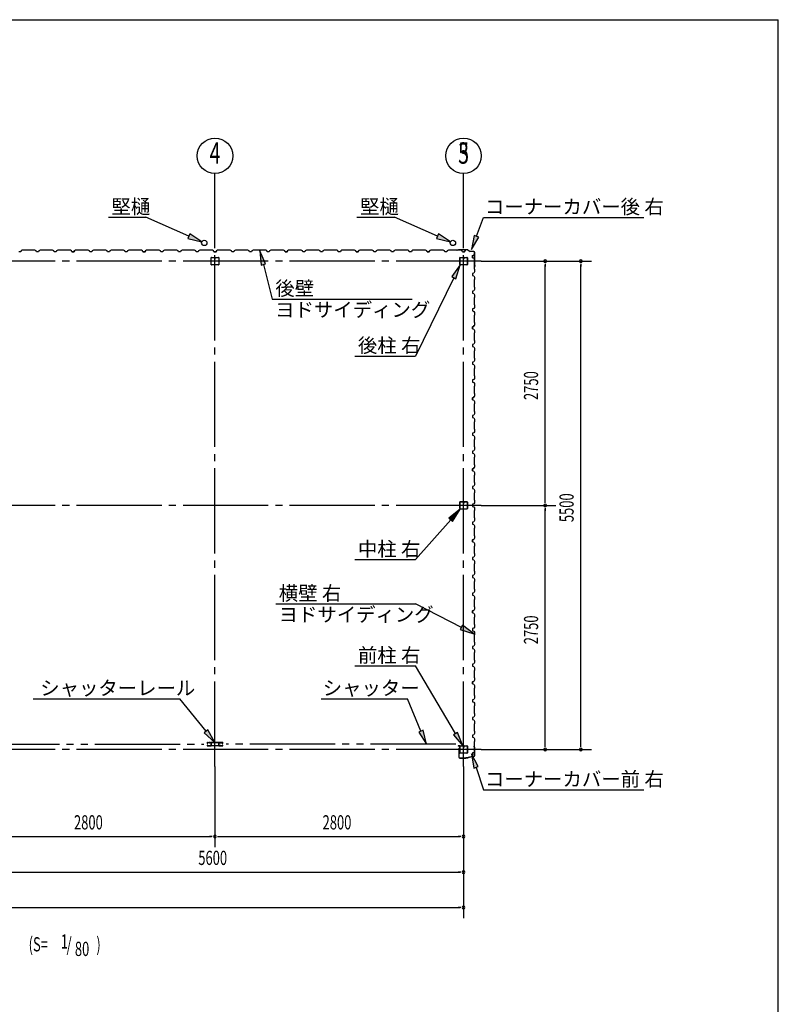
# Model space of a CAD drawing. Extents: x 868 to 32764, y 310 to 22484.
# Drawn here: x 24219 to 32764, y 11397 to 22484 of the extents above; entities that cross this region are included whole.
import ezdxf
from ezdxf.enums import TextEntityAlignment as Align

# ---------------------------------------------------------------- set-up
doc = ezdxf.new("R2010")
doc.units = 0
doc.header["$LTSCALE"] = 80
doc.header["$MEASUREMENT"] = 0
doc.linetypes.add('1PL-M', pattern=[15, 12, -1, 1, -1])
doc.linetypes.add('2PL-M', pattern=[17, 12, -1, 1, -1, 1, -1])
for name, color, linetype in [('1PL-M1', 6, '1PL-M'), ('2PL-M1', 6, '2PL-M'), ('HIKIDASHI', 6, 'CONTINUOUS'), ('SUNPOU', 4, 'CONTINUOUS'), ('U1', 3, 'CONTINUOUS'), ('WAKUSEN-01', 50, 'CONTINUOUS')]:
    doc.layers.add(name, color=color, linetype=linetype)
doc.styles.add('00', font='ROMANS', dxfattribs={"width": 0.666667, "bigfont": 'BIGFONT'})
doc.styles.add('01', font='ROMANS', dxfattribs={"height": 3, "bigfont": 'BIGFONT'})

msp = doc.modelspace()

# ---------------------------------------------------------------- linework, layer by layer
at = {"layer": '1PL-M1'}
for p, q in [((26419, 14073), (26419, 20243)), ((29219, 14073), (29219, 20243)), ((29419, 19765), (17819, 19765)), ((29419, 17015), (17819, 17015)), ((29419, 14265), (17819, 14265))]:
    msp.add_line(p, q, dxfattribs=at)
at = {"layer": '2PL-M1'}
for p, q in [((23707, 14326), (26295, 14326)), ((29132, 14326), (26544, 14326))]:
    msp.add_line(p, q, dxfattribs=at)
at = {"layer": 'HIKIDASHI'}
for p, q in [((25218, 20259), (25642, 20259)), ((26126, 20046), (25642, 20259)), ((28018, 20259), (28442, 20259)), ((28926, 20046), (28442, 20259)), ((29365, 20045), (29443, 20258)), ((29443, 20258), (31249, 20258)), ((26136, 20071), (26115, 20022)), ((26272, 19982), (26136, 20071)), ((28936, 20071), (28915, 20022)), ((29072, 19982), (28936, 20071)), ((26115, 20022), (26272, 19982)), ((28915, 20022), (29072, 19982)), ((29340, 20054), (29309, 19895)), ((29309, 19895), (29390, 20036)), ((29390, 20036), (29340, 20054)), ((26989, 19734), (26924, 19882)), ((26924, 19882), (26938, 19721)), ((26938, 19721), (26989, 19734)), ((26964, 19727), (27064, 19338)), ((29180, 19723), (29085, 19591)), ((29133, 19567), (29180, 19723)), ((29109, 19579), (28679, 18696)), ((29085, 19591), (29133, 19567)), ((27064, 19338), (28640, 19338)), ((27994, 18696), (28679, 18696)), ((29180, 16973), (29054, 16870)), ((29094, 16835), (29180, 16973)), ((29074, 16853), (28679, 16404)), ((29054, 16870), (29094, 16835)), ((27994, 16404), (28679, 16404)), ((27104, 15906), (28679, 15906)), ((29194, 15641), (28679, 15906)), ((29206, 15665), (29182, 15617)), ((29336, 15568), (29206, 15665)), ((29182, 15617), (29336, 15568)), ((27994, 15208), (28679, 15208)), ((29128, 14446), (28679, 15208)), ((24371, 14838), (26024, 14838)), ((26319, 14471), (26024, 14838)), ((27616, 14838), (28586, 14838)), ((28739, 14474), (28586, 14838)), ((26340, 14487), (26299, 14454)), ((26299, 14454), (26419, 14346)), ((26419, 14346), (26340, 14487)), ((28763, 14484), (28714, 14463)), ((28714, 14463), (28800, 14326)), ((28800, 14326), (28763, 14484)), ((29151, 14459), (29105, 14432)), ((29105, 14432), (29209, 14308)), ((29209, 14308), (29151, 14459)), ((29385, 14073), (29309, 14217)), ((29309, 14217), (29334, 14056)), ((29334, 14056), (29385, 14073)), ((29360, 14065), (29443, 13813)), ((29443, 13813), (31249, 13813))]:
    msp.add_line(p, q, dxfattribs=at)
for points in [[(26115, 20022), (26136, 20071), (26272, 19982)], [(28915, 20022), (28936, 20071), (29072, 19982)], [(29340, 20054), (29390, 20036), (29309, 19895)], [(26989, 19734), (26938, 19721), (26924, 19882)], [(29133, 19567), (29085, 19591), (29180, 19723)], [(29094, 16835), (29054, 16870), (29180, 16973)], [(29182, 15617), (29206, 15665), (29336, 15568)], [(26299, 14454), (26340, 14487), (26419, 14346)], [(28714, 14463), (28763, 14484), (28800, 14326)], [(29105, 14432), (29151, 14459), (29209, 14308)], [(29385, 14073), (29334, 14056), (29309, 14217)]]:
    msp.add_solid(points, dxfattribs=at)
at = {"layer": 'SUNPOU'}
for p, q in [((26419, 19958), (26419, 20751)), ((29219, 19958), (29219, 20751)), ((29219, 19958), (29219, 20751)), ((29419, 19765), (30659, 19765)), ((30139, 19735), (30139, 19705)), ((30539, 19735), (30539, 19705)), ((30139, 17055), (30139, 19725)), ((30539, 14305), (30539, 19725)), ((30139, 17045), (30139, 17075)), ((29419, 17015), (30259, 17015)), ((30139, 16985), (30139, 16955)), ((30139, 14305), (30139, 16975)), ((30139, 14295), (30139, 14325)), ((30539, 14295), (30539, 14325)), ((29419, 14265), (30659, 14265)), ((26419, 14073), (26419, 13166)), ((29219, 14073), (29219, 12366)), ((23659, 13286), (26379, 13286)), ((26389, 13286), (26359, 13286)), ((26449, 13286), (26479, 13286)), ((26459, 13286), (29179, 13286)), ((29189, 13286), (29159, 13286)), ((23659, 12886), (29179, 12886)), ((29189, 12886), (29159, 12886)), ((18059, 12486), (29179, 12486)), ((29189, 12486), (29159, 12486))]:
    msp.add_line(p, q, dxfattribs=at)
for centre in [(26419, 20951), (29219, 20951), (29219, 20951)]:
    msp.add_circle(centre, 200, dxfattribs=at)
for centre, start, end in [((30139, 19765), 90, 270), ((30139, 19765), 270, 90), ((30539, 19765), 90, 270), ((30539, 19765), 270, 90), ((30139, 17015), 90, 270), ((30139, 17015), 90, 270), ((30139, 17015), 270, 90), ((30139, 17015), 270, 90), ((30139, 14265), 90, 270), ((30139, 14265), 270, 90), ((30539, 14265), 90, 270), ((30539, 14265), 270, 90), ((26419, 13286), 0, 180), ((26419, 13286), 0, 180), ((26419, 13286), 180, 0), ((26419, 13286), 180, 0), ((29219, 13286), 0, 180), ((29219, 13286), 180, 0), ((29219, 12886), 0, 180), ((29219, 12886), 180, 0), ((29219, 12486), 0, 180), ((29219, 12486), 180, 0)]:
    msp.add_arc(centre, 15, start, end, dxfattribs=at)
at = {"layer": 'U1'}
for p, q in [((24231, 19870), (24208, 19870)), ((24235, 19882), (24231, 19870)), ((24249, 19890), (24235, 19882)), ((24277, 19890), (24249, 19890)), ((24279, 19888), (24277, 19890)), ((24359, 19888), (24279, 19888)), ((24361, 19890), (24359, 19888)), ((24390, 19890), (24361, 19890)), ((24404, 19882), (24390, 19890)), ((24408, 19870), (24404, 19882)), ((24419, 19870), (24408, 19870)), ((24431, 19870), (24408, 19870)), ((24435, 19882), (24431, 19870)), ((24449, 19890), (24435, 19882)), ((24477, 19890), (24449, 19890)), ((24479, 19888), (24477, 19890)), ((24559, 19888), (24479, 19888)), ((24561, 19890), (24559, 19888)), ((24590, 19890), (24561, 19890)), ((24604, 19882), (24590, 19890)), ((24608, 19870), (24604, 19882)), ((24631, 19870), (24608, 19870)), ((24635, 19882), (24631, 19870)), ((24649, 19890), (24635, 19882)), ((24677, 19890), (24649, 19890)), ((24679, 19888), (24677, 19890)), ((24759, 19888), (24679, 19888)), ((24761, 19890), (24759, 19888)), ((24790, 19890), (24761, 19890)), ((24804, 19882), (24790, 19890)), ((24808, 19870), (24804, 19882)), ((24819, 19870), (24808, 19870)), ((24808, 19870), (24831, 19870)), ((24831, 19870), (24814, 19870)), ((24835, 19882), (24831, 19870)), ((24831, 19870), (24835, 19881)), ((24849, 19890), (24835, 19882)), ((24835, 19881), (24844, 19886)), ((24835, 19881), (24835, 19881)), ((24843, 19886), (24839, 19884)), ((24844, 19886), (24843, 19886)), ((24843, 19886), (24843, 19886)), ((24844, 19886), (24844, 19886)), ((24877, 19890), (24849, 19890)), ((24879, 19888), (24877, 19890)), ((24959, 19888), (24879, 19888)), ((24961, 19890), (24959, 19888)), ((24990, 19890), (24961, 19890)), ((25004, 19882), (24990, 19890)), ((25008, 19870), (25004, 19882)), ((25031, 19870), (25008, 19870)), ((25035, 19882), (25031, 19870)), ((25049, 19890), (25035, 19882)), ((25077, 19890), (25049, 19890)), ((25079, 19888), (25077, 19890)), ((25159, 19888), (25079, 19888)), ((25161, 19890), (25159, 19888)), ((25190, 19890), (25161, 19890)), ((25204, 19882), (25190, 19890)), ((25208, 19870), (25204, 19882)), ((25219, 19870), (25208, 19870)), ((25231, 19870), (25208, 19870)), ((25235, 19882), (25231, 19870)), ((25249, 19890), (25235, 19882)), ((25277, 19890), (25249, 19890)), ((25279, 19888), (25277, 19890)), ((25359, 19888), (25279, 19888)), ((25361, 19890), (25359, 19888)), ((25390, 19890), (25361, 19890)), ((25404, 19882), (25390, 19890)), ((25408, 19870), (25404, 19882)), ((25431, 19870), (25408, 19870)), ((25435, 19882), (25431, 19870)), ((25449, 19890), (25435, 19882)), ((25477, 19890), (25449, 19890)), ((25479, 19888), (25477, 19890)), ((25559, 19888), (25479, 19888)), ((25561, 19890), (25559, 19888)), ((25590, 19890), (25561, 19890)), ((25604, 19882), (25590, 19890)), ((25608, 19870), (25604, 19882)), ((25619, 19870), (25608, 19870)), ((25608, 19870), (25631, 19870)), ((25631, 19870), (25614, 19870)), ((25635, 19882), (25631, 19870)), ((25631, 19870), (25635, 19881)), ((25649, 19890), (25635, 19882)), ((25635, 19881), (25644, 19886)), ((25635, 19881), (25635, 19881)), ((25643, 19886), (25639, 19884)), ((25644, 19886), (25643, 19886)), ((25643, 19886), (25643, 19886)), ((25644, 19886), (25644, 19886)), ((25677, 19890), (25649, 19890)), ((25679, 19888), (25677, 19890)), ((25759, 19888), (25679, 19888)), ((25761, 19890), (25759, 19888)), ((25790, 19890), (25761, 19890)), ((25804, 19882), (25790, 19890)), ((25808, 19870), (25804, 19882)), ((25831, 19870), (25808, 19870)), ((25835, 19882), (25831, 19870)), ((25849, 19890), (25835, 19882)), ((25877, 19890), (25849, 19890)), ((25879, 19888), (25877, 19890)), ((25959, 19888), (25879, 19888)), ((25961, 19890), (25959, 19888)), ((25990, 19890), (25961, 19890)), ((26004, 19882), (25990, 19890)), ((26008, 19870), (26004, 19882)), ((26019, 19870), (26008, 19870)), ((26031, 19870), (26008, 19870)), ((26035, 19882), (26031, 19870)), ((26049, 19890), (26035, 19882)), ((26077, 19890), (26049, 19890)), ((26079, 19888), (26077, 19890)), ((26159, 19888), (26079, 19888)), ((26161, 19890), (26159, 19888)), ((26190, 19890), (26161, 19890)), ((26204, 19882), (26190, 19890)), ((26208, 19870), (26204, 19882)), ((26231, 19870), (26208, 19870)), ((26235, 19882), (26231, 19870)), ((26249, 19890), (26235, 19882)), ((26277, 19890), (26249, 19890)), ((26279, 19888), (26277, 19890)), ((26359, 19888), (26279, 19888)), ((26361, 19890), (26359, 19888)), ((26390, 19890), (26361, 19890)), ((26404, 19882), (26390, 19890)), ((26408, 19870), (26404, 19882)), ((26419, 19870), (26408, 19870)), ((26408, 19870), (26431, 19870)), ((26431, 19870), (26414, 19870)), ((26435, 19882), (26431, 19870)), ((26431, 19870), (26435, 19881)), ((26449, 19890), (26435, 19882)), ((26435, 19881), (26444, 19886)), ((26435, 19881), (26435, 19881)), ((26443, 19886), (26439, 19884)), ((26444, 19886), (26443, 19886)), ((26443, 19886), (26443, 19886)), ((26444, 19886), (26444, 19886)), ((26477, 19890), (26449, 19890)), ((26479, 19888), (26477, 19890)), ((26559, 19888), (26479, 19888)), ((26561, 19890), (26559, 19888)), ((26590, 19890), (26561, 19890)), ((26604, 19882), (26590, 19890)), ((26608, 19870), (26604, 19882)), ((26631, 19870), (26608, 19870)), ((26635, 19882), (26631, 19870)), ((26649, 19890), (26635, 19882)), ((26677, 19890), (26649, 19890)), ((26679, 19888), (26677, 19890)), ((26759, 19888), (26679, 19888)), ((26761, 19890), (26759, 19888)), ((26790, 19890), (26761, 19890)), ((26804, 19882), (26790, 19890)), ((26808, 19870), (26804, 19882)), ((26831, 19870), (26808, 19870)), ((26819, 19870), (26808, 19870)), ((26835, 19882), (26831, 19870)), ((26849, 19890), (26835, 19882)), ((26877, 19890), (26849, 19890)), ((26879, 19888), (26877, 19890)), ((26959, 19888), (26879, 19888)), ((26961, 19890), (26959, 19888)), ((26990, 19890), (26961, 19890)), ((27004, 19882), (26990, 19890)), ((27008, 19870), (27004, 19882)), ((27031, 19870), (27008, 19870)), ((27035, 19882), (27031, 19870)), ((27049, 19890), (27035, 19882)), ((27077, 19890), (27049, 19890)), ((27079, 19888), (27077, 19890)), ((27159, 19888), (27079, 19888)), ((27161, 19890), (27159, 19888)), ((27190, 19890), (27161, 19890)), ((27204, 19882), (27190, 19890)), ((27208, 19870), (27204, 19882)), ((27219, 19870), (27208, 19870)), ((27208, 19870), (27231, 19870)), ((27231, 19870), (27214, 19870)), ((27235, 19882), (27231, 19870)), ((27231, 19870), (27235, 19881)), ((27249, 19890), (27235, 19882)), ((27235, 19881), (27244, 19886)), ((27235, 19881), (27235, 19881)), ((27243, 19886), (27239, 19884)), ((27244, 19886), (27243, 19886)), ((27243, 19886), (27243, 19886)), ((27244, 19886), (27244, 19886)), ((27277, 19890), (27249, 19890)), ((27279, 19888), (27277, 19890)), ((27359, 19888), (27279, 19888)), ((27361, 19890), (27359, 19888)), ((27390, 19890), (27361, 19890)), ((27404, 19882), (27390, 19890)), ((27408, 19870), (27404, 19882)), ((27431, 19870), (27408, 19870)), ((27435, 19882), (27431, 19870)), ((27449, 19890), (27435, 19882)), ((27477, 19890), (27449, 19890)), ((27479, 19888), (27477, 19890)), ((27559, 19888), (27479, 19888)), ((27561, 19890), (27559, 19888)), ((27590, 19890), (27561, 19890)), ((27604, 19882), (27590, 19890)), ((27608, 19870), (27604, 19882)), ((27631, 19870), (27608, 19870)), ((27619, 19870), (27608, 19870)), ((27635, 19882), (27631, 19870)), ((27649, 19890), (27635, 19882)), ((27677, 19890), (27649, 19890)), ((27679, 19888), (27677, 19890)), ((27759, 19888), (27679, 19888)), ((27761, 19890), (27759, 19888)), ((27790, 19890), (27761, 19890)), ((27804, 19882), (27790, 19890)), ((27808, 19870), (27804, 19882)), ((27831, 19870), (27808, 19870)), ((27835, 19882), (27831, 19870)), ((27849, 19890), (27835, 19882)), ((27877, 19890), (27849, 19890)), ((27879, 19888), (27877, 19890)), ((27959, 19888), (27879, 19888)), ((27961, 19890), (27959, 19888)), ((27990, 19890), (27961, 19890)), ((28004, 19882), (27990, 19890)), ((28008, 19870), (28004, 19882)), ((28019, 19870), (28008, 19870)), ((28008, 19870), (28031, 19870)), ((28031, 19870), (28014, 19870)), ((28035, 19882), (28031, 19870)), ((28031, 19870), (28035, 19881)), ((28049, 19890), (28035, 19882)), ((28035, 19881), (28044, 19886)), ((28035, 19881), (28035, 19881)), ((28043, 19886), (28039, 19884)), ((28044, 19886), (28043, 19886)), ((28043, 19886), (28043, 19886)), ((28044, 19886), (28044, 19886)), ((28077, 19890), (28049, 19890)), ((28079, 19888), (28077, 19890)), ((28159, 19888), (28079, 19888)), ((28161, 19890), (28159, 19888)), ((28190, 19890), (28161, 19890)), ((28204, 19882), (28190, 19890)), ((28208, 19870), (28204, 19882)), ((28231, 19870), (28208, 19870)), ((28235, 19882), (28231, 19870)), ((28249, 19890), (28235, 19882)), ((28277, 19890), (28249, 19890)), ((28279, 19888), (28277, 19890)), ((28359, 19888), (28279, 19888)), ((28361, 19890), (28359, 19888)), ((28390, 19890), (28361, 19890)), ((28404, 19882), (28390, 19890)), ((28408, 19870), (28404, 19882)), ((28431, 19870), (28408, 19870)), ((28419, 19870), (28408, 19870)), ((28435, 19882), (28431, 19870)), ((28449, 19890), (28435, 19882)), ((28477, 19890), (28449, 19890)), ((28479, 19888), (28477, 19890)), ((28559, 19888), (28479, 19888)), ((28561, 19890), (28559, 19888)), ((28590, 19890), (28561, 19890)), ((28604, 19882), (28590, 19890)), ((28608, 19870), (28604, 19882)), ((28631, 19870), (28608, 19870)), ((28635, 19882), (28631, 19870)), ((28649, 19890), (28635, 19882)), ((28677, 19890), (28649, 19890)), ((28679, 19888), (28677, 19890)), ((28759, 19888), (28679, 19888)), ((28761, 19890), (28759, 19888)), ((28790, 19890), (28761, 19890)), ((28804, 19882), (28790, 19890)), ((28808, 19870), (28804, 19882)), ((28819, 19870), (28808, 19870)), ((28808, 19870), (28831, 19870)), ((28831, 19870), (28814, 19870)), ((28835, 19882), (28831, 19870)), ((28831, 19870), (28835, 19881)), ((28849, 19890), (28835, 19882)), ((28835, 19881), (28844, 19886)), ((28835, 19881), (28835, 19881)), ((28843, 19886), (28839, 19884)), ((28844, 19886), (28843, 19886)), ((28843, 19886), (28843, 19886)), ((28844, 19886), (28844, 19886)), ((28877, 19890), (28849, 19890)), ((28879, 19888), (28877, 19890)), ((28959, 19888), (28879, 19888)), ((28961, 19890), (28959, 19888)), ((28990, 19890), (28961, 19890)), ((29004, 19882), (28990, 19890)), ((29008, 19870), (29004, 19882)), ((29031, 19870), (29008, 19870)), ((29035, 19882), (29031, 19870)), ((29049, 19890), (29035, 19882)), ((29077, 19890), (29049, 19890)), ((29079, 19888), (29077, 19890)), ((29159, 19888), (29079, 19888)), ((29163, 19893), (29144, 19890)), ((29164, 19892), (29145, 19889)), ((29154, 19889), (29145, 19888)), ((29153, 19890), (29154, 19889)), ((29161, 19890), (29159, 19888)), ((29190, 19890), (29161, 19890)), ((29265, 19893), (29164, 19893)), ((29265, 19892), (29164, 19892)), ((29204, 19882), (29190, 19890)), ((29208, 19870), (29204, 19882)), ((29219, 19870), (29208, 19870)), ((29208, 19870), (29231, 19870)), ((29231, 19870), (29235, 19881)), ((29235, 19881), (29244, 19886)), ((29235, 19881), (29235, 19881)), ((29243, 19886), (29239, 19884)), ((29244, 19886), (29243, 19886)), ((29243, 19886), (29243, 19886)), ((29244, 19886), (29244, 19886)), ((29266, 19892), (29293, 19873)), ((29266, 19892), (29293, 19872)), ((29333, 19873), (29294, 19873)), ((29333, 19872), (29294, 19872)), ((29343, 19717), (29343, 19862)), ((29344, 19717), (29344, 19862)), ((26377, 19725), (26377, 19805)), ((26380, 19808), (26459, 19808)), ((26418, 19808), (26418, 19788)), ((26418, 19788), (26420, 19788)), ((26419, 19808), (26419, 19793)), ((26420, 19788), (26420, 19798)), ((26462, 19805), (26462, 19725)), ((29177, 19728), (29177, 19803)), ((29179, 19728), (29179, 19803)), ((29182, 19808), (29214, 19808)), ((29182, 19806), (29214, 19806)), ((29218, 19803), (29218, 19790)), ((29219, 19803), (29219, 19790)), ((29221, 19793), (29219, 19793)), ((29221, 19803), (29221, 19790)), ((29223, 19799), (29221, 19799)), ((29223, 19799), (29223, 19790)), ((29225, 19808), (29257, 19808)), ((29225, 19806), (29257, 19806)), ((29260, 19803), (29260, 19728)), ((29262, 19803), (29262, 19728)), ((29321, 19827), (29332, 19831)), ((29321, 19804), (29321, 19827)), ((29321, 19815), (29321, 19804)), ((29321, 19804), (29333, 19800)), ((29332, 19831), (29337, 19840)), ((29332, 19831), (29332, 19831)), ((29333, 19800), (29341, 19786)), ((29337, 19839), (29334, 19835)), ((29337, 19840), (29337, 19840)), ((29337, 19840), (29337, 19839)), ((29337, 19839), (29337, 19839)), ((29341, 19757), (29339, 19755)), ((29339, 19755), (29339, 19675)), ((29341, 19786), (29341, 19757)), ((26459, 19723), (26380, 19723)), ((29257, 19724), (29182, 19724)), ((29257, 19723), (29182, 19723)), ((29333, 19631), (29321, 19627)), ((29321, 19627), (29321, 19604)), ((29341, 19645), (29333, 19631)), ((29340, 19707), (29339, 19698)), ((29339, 19675), (29341, 19673)), ((29343, 19717), (29340, 19698)), ((29341, 19707), (29340, 19707)), ((29344, 19717), (29341, 19698)), ((29341, 19673), (29341, 19645)), ((29321, 19604), (29333, 19600)), ((29333, 19600), (29341, 19586)), ((29341, 19557), (29339, 19555)), ((29339, 19555), (29339, 19475)), ((29341, 19586), (29341, 19557)), ((29333, 19431), (29321, 19427)), ((29321, 19427), (29321, 19404)), ((29321, 19415), (29321, 19404)), ((29321, 19404), (29333, 19400)), ((29341, 19445), (29333, 19431)), ((29339, 19475), (29341, 19473)), ((29341, 19473), (29341, 19445)), ((29333, 19400), (29341, 19386)), ((29341, 19357), (29339, 19355)), ((29339, 19355), (29339, 19275)), ((29341, 19386), (29341, 19357)), ((29333, 19231), (29321, 19227)), ((29321, 19227), (29321, 19204)), ((29321, 19204), (29333, 19200)), ((29341, 19245), (29333, 19231)), ((29333, 19200), (29341, 19186)), ((29339, 19275), (29341, 19273)), ((29341, 19273), (29341, 19245)), ((29341, 19186), (29341, 19157)), ((29341, 19157), (29339, 19155)), ((29339, 19155), (29339, 19075)), ((29339, 19075), (29341, 19073)), ((29341, 19073), (29341, 19045)), ((29321, 19027), (29332, 19031)), ((29333, 19031), (29321, 19027)), ((29321, 19004), (29321, 19027)), ((29321, 19027), (29321, 19010)), ((29321, 19015), (29321, 19004)), ((29321, 19004), (29333, 19000)), ((29332, 19031), (29337, 19040)), ((29332, 19031), (29332, 19031)), ((29341, 19045), (29333, 19031)), ((29333, 19000), (29341, 18986)), ((29337, 19039), (29334, 19035)), ((29337, 19040), (29337, 19040)), ((29337, 19040), (29337, 19039)), ((29337, 19039), (29337, 19039)), ((29341, 18986), (29341, 18957)), ((29341, 18957), (29339, 18955)), ((29339, 18955), (29339, 18875)), ((29339, 18875), (29341, 18873)), ((29341, 18873), (29341, 18845)), ((29333, 18831), (29321, 18827)), ((29321, 18827), (29321, 18804)), ((29321, 18804), (29333, 18800)), ((29341, 18845), (29333, 18831)), ((29333, 18800), (29341, 18786)), ((29341, 18757), (29339, 18755)), ((29339, 18755), (29339, 18675)), ((29341, 18786), (29341, 18757)), ((29333, 18631), (29321, 18627)), ((29321, 18627), (29321, 18604)), ((29341, 18645), (29333, 18631)), ((29339, 18675), (29341, 18673)), ((29341, 18673), (29341, 18645)), ((29321, 18615), (29321, 18604)), ((29321, 18604), (29333, 18600)), ((29333, 18600), (29341, 18586)), ((29341, 18557), (29339, 18555)), ((29339, 18555), (29339, 18475)), ((29341, 18586), (29341, 18557)), ((29333, 18431), (29321, 18427)), ((29321, 18427), (29321, 18404)), ((29341, 18445), (29333, 18431)), ((29339, 18475), (29341, 18473)), ((29341, 18473), (29341, 18445)), ((29321, 18404), (29333, 18400)), ((29333, 18400), (29341, 18386)), ((29341, 18357), (29339, 18355)), ((29339, 18355), (29339, 18275)), ((29341, 18386), (29341, 18357)), ((29321, 18227), (29332, 18231)), ((29333, 18231), (29321, 18227)), ((29321, 18204), (29321, 18227)), ((29321, 18227), (29321, 18210)), ((29321, 18215), (29321, 18204)), ((29321, 18204), (29333, 18200)), ((29332, 18231), (29337, 18240)), ((29332, 18231), (29332, 18231)), ((29341, 18245), (29333, 18231)), ((29333, 18200), (29341, 18186)), ((29337, 18239), (29334, 18235)), ((29337, 18240), (29337, 18240)), ((29337, 18240), (29337, 18239)), ((29337, 18239), (29337, 18239)), ((29339, 18275), (29341, 18273)), ((29341, 18273), (29341, 18245)), ((29341, 18186), (29341, 18157)), ((29341, 18157), (29339, 18155)), ((29339, 18155), (29339, 18075)), ((29339, 18075), (29341, 18073)), ((29341, 18073), (29341, 18045)), ((29333, 18031), (29321, 18027)), ((29321, 18027), (29321, 18004)), ((29321, 18004), (29333, 18000)), ((29341, 18045), (29333, 18031)), ((29333, 18000), (29341, 17986)), ((29341, 17986), (29341, 17957)), ((29341, 17957), (29339, 17955)), ((29339, 17955), (29339, 17875)), ((29339, 17875), (29341, 17873)), ((29341, 17873), (29341, 17845)), ((29333, 17831), (29321, 17827)), ((29321, 17827), (29321, 17804)), ((29321, 17815), (29321, 17804)), ((29321, 17804), (29333, 17800)), ((29341, 17845), (29333, 17831)), ((29333, 17800), (29341, 17786)), ((29341, 17757), (29339, 17755)), ((29339, 17755), (29339, 17675)), ((29341, 17786), (29341, 17757)), ((29333, 17631), (29321, 17627)), ((29341, 17645), (29333, 17631)), ((29339, 17675), (29341, 17673)), ((29341, 17673), (29341, 17645)), ((29321, 17627), (29321, 17604)), ((29321, 17604), (29333, 17600)), ((29333, 17600), (29341, 17586)), ((29341, 17557), (29339, 17555)), ((29339, 17555), (29339, 17475)), ((29341, 17586), (29341, 17557)), ((29321, 17427), (29332, 17431)), ((29333, 17431), (29321, 17427)), ((29321, 17404), (29321, 17427)), ((29321, 17427), (29321, 17410)), ((29321, 17415), (29321, 17404)), ((29332, 17431), (29337, 17440)), ((29332, 17431), (29332, 17431)), ((29341, 17445), (29333, 17431)), ((29337, 17439), (29334, 17435)), ((29337, 17440), (29337, 17440)), ((29337, 17440), (29337, 17439)), ((29337, 17439), (29337, 17439)), ((29339, 17475), (29341, 17473)), ((29341, 17473), (29341, 17445)), ((29321, 17404), (29333, 17400)), ((29333, 17400), (29341, 17386)), ((29341, 17357), (29339, 17355)), ((29339, 17355), (29339, 17275)), ((29341, 17386), (29341, 17357)), ((29333, 17231), (29321, 17227)), ((29321, 17227), (29321, 17204)), ((29321, 17204), (29333, 17200)), ((29341, 17245), (29333, 17231)), ((29333, 17200), (29341, 17186)), ((29339, 17275), (29341, 17273)), ((29341, 17273), (29341, 17245)), ((29341, 17186), (29341, 17157)), ((29341, 17157), (29339, 17155)), ((29339, 17155), (29339, 17075)), ((29339, 17075), (29341, 17073)), ((29177, 16978), (29177, 17053)), ((29179, 16978), (29179, 17053)), ((29182, 17058), (29214, 17058)), ((29182, 17056), (29214, 17056)), ((29257, 16974), (29182, 16974)), ((29257, 16973), (29182, 16973)), ((29218, 17053), (29218, 17040)), ((29219, 17053), (29219, 17040)), ((29221, 17043), (29219, 17043)), ((29221, 17053), (29221, 17040)), ((29223, 17049), (29221, 17049)), ((29223, 17049), (29223, 17040)), ((29225, 17058), (29257, 17058)), ((29225, 17056), (29257, 17056)), ((29260, 17053), (29260, 16978)), ((29262, 17053), (29262, 16978)), ((29333, 17031), (29321, 17027)), ((29321, 17027), (29321, 17004)), ((29321, 17015), (29321, 17004)), ((29321, 17004), (29333, 17000)), ((29341, 17045), (29333, 17031)), ((29333, 17000), (29341, 16986)), ((29341, 17073), (29341, 17045)), ((29341, 16986), (29341, 16957)), ((29341, 16957), (29339, 16955)), ((29339, 16955), (29339, 16875)), ((29339, 16875), (29341, 16873)), ((29341, 16873), (29341, 16845)), ((29333, 16831), (29321, 16827)), ((29321, 16827), (29321, 16804)), ((29321, 16804), (29333, 16800)), ((29341, 16845), (29333, 16831)), ((29333, 16800), (29341, 16786)), ((29341, 16757), (29339, 16755)), ((29339, 16755), (29339, 16675)), ((29341, 16786), (29341, 16757)), ((29321, 16627), (29332, 16631)), ((29333, 16631), (29321, 16627)), ((29332, 16631), (29337, 16640)), ((29332, 16631), (29332, 16631)), ((29341, 16645), (29333, 16631)), ((29337, 16639), (29334, 16635)), ((29337, 16640), (29337, 16640)), ((29337, 16640), (29337, 16639)), ((29337, 16639), (29337, 16639)), ((29339, 16675), (29341, 16673)), ((29341, 16673), (29341, 16645)), ((29321, 16604), (29321, 16627)), ((29321, 16627), (29321, 16610)), ((29321, 16615), (29321, 16604)), ((29321, 16604), (29333, 16600)), ((29333, 16600), (29341, 16586)), ((29341, 16557), (29339, 16555)), ((29339, 16555), (29339, 16475)), ((29341, 16586), (29341, 16557)), ((29333, 16431), (29321, 16427)), ((29321, 16427), (29321, 16404)), ((29341, 16445), (29333, 16431)), ((29339, 16475), (29341, 16473)), ((29341, 16473), (29341, 16445)), ((29321, 16404), (29333, 16400)), ((29333, 16400), (29341, 16386)), ((29341, 16357), (29339, 16355)), ((29339, 16355), (29339, 16275)), ((29341, 16386), (29341, 16357)), ((29333, 16231), (29321, 16227)), ((29321, 16227), (29321, 16204)), ((29321, 16215), (29321, 16204)), ((29321, 16204), (29333, 16200)), ((29341, 16245), (29333, 16231)), ((29333, 16200), (29341, 16186)), ((29339, 16275), (29341, 16273)), ((29341, 16273), (29341, 16245)), ((29341, 16157), (29339, 16155)), ((29339, 16155), (29339, 16075)), ((29341, 16186), (29341, 16157)), ((29333, 16031), (29321, 16027)), ((29321, 16027), (29321, 16004)), ((29321, 16004), (29333, 16000)), ((29341, 16045), (29333, 16031)), ((29333, 16000), (29341, 15986)), ((29339, 16075), (29341, 16073)), ((29341, 16073), (29341, 16045)), ((29341, 15986), (29341, 15957)), ((29341, 15957), (29339, 15955)), ((29339, 15955), (29339, 15875)), ((29339, 15875), (29341, 15873)), ((29341, 15873), (29341, 15845)), ((29321, 15827), (29332, 15831)), ((29333, 15831), (29321, 15827)), ((29321, 15804), (29321, 15827)), ((29321, 15827), (29321, 15810)), ((29321, 15815), (29321, 15804)), ((29321, 15804), (29333, 15800)), ((29332, 15831), (29337, 15840)), ((29332, 15831), (29332, 15831)), ((29341, 15845), (29333, 15831)), ((29333, 15800), (29341, 15786)), ((29337, 15839), (29334, 15835)), ((29337, 15840), (29337, 15840)), ((29337, 15840), (29337, 15839)), ((29337, 15839), (29337, 15839)), ((29341, 15757), (29339, 15755)), ((29339, 15755), (29339, 15675)), ((29341, 15786), (29341, 15757)), ((29341, 15645), (29333, 15631)), ((29339, 15675), (29341, 15673)), ((29341, 15673), (29341, 15645)), ((29333, 15631), (29321, 15627)), ((29321, 15627), (29321, 15604)), ((29321, 15604), (29333, 15600)), ((29333, 15600), (29341, 15586)), ((29341, 15557), (29339, 15555)), ((29339, 15555), (29339, 15475)), ((29341, 15586), (29341, 15557)), ((29333, 15431), (29321, 15427)), ((29321, 15427), (29321, 15404)), ((29321, 15415), (29321, 15404)), ((29341, 15445), (29333, 15431)), ((29339, 15475), (29341, 15473)), ((29341, 15473), (29341, 15445)), ((29321, 15404), (29333, 15400)), ((29333, 15400), (29341, 15386)), ((29341, 15357), (29339, 15355)), ((29339, 15355), (29339, 15275)), ((29341, 15386), (29341, 15357)), ((29333, 15231), (29321, 15227)), ((29321, 15227), (29321, 15204)), ((29321, 15215), (29321, 15204)), ((29321, 15204), (29333, 15200)), ((29341, 15245), (29333, 15231)), ((29333, 15200), (29341, 15186)), ((29339, 15275), (29341, 15273)), ((29341, 15273), (29341, 15245)), ((29341, 15157), (29339, 15155)), ((29339, 15155), (29339, 15075)), ((29341, 15186), (29341, 15157)), ((29321, 15027), (29332, 15031)), ((29333, 15031), (29321, 15027)), ((29321, 15004), (29321, 15027)), ((29321, 15027), (29321, 15010)), ((29321, 15015), (29321, 15004)), ((29321, 15004), (29333, 15000)), ((29332, 15031), (29337, 15040)), ((29332, 15031), (29332, 15031)), ((29341, 15045), (29333, 15031)), ((29333, 15000), (29341, 14986)), ((29337, 15039), (29334, 15035)), ((29337, 15040), (29337, 15040)), ((29337, 15040), (29337, 15039)), ((29337, 15039), (29337, 15039)), ((29339, 15075), (29341, 15073)), ((29341, 15073), (29341, 15045)), ((29341, 14986), (29341, 14957)), ((29341, 14957), (29339, 14955)), ((29339, 14955), (29339, 14875)), ((29339, 14875), (29341, 14873)), ((29341, 14873), (29341, 14845)), ((29333, 14831), (29321, 14827)), ((29321, 14827), (29321, 14804)), ((29321, 14804), (29333, 14800)), ((29341, 14845), (29333, 14831)), ((29333, 14800), (29341, 14786)), ((29341, 14757), (29339, 14755)), ((29339, 14755), (29339, 14675)), ((29341, 14786), (29341, 14757)), ((29341, 14645), (29333, 14631)), ((29339, 14675), (29341, 14673)), ((29341, 14673), (29341, 14645)), ((29333, 14631), (29321, 14627)), ((29321, 14627), (29321, 14604)), ((29321, 14615), (29321, 14604)), ((29321, 14604), (29333, 14600)), ((29333, 14600), (29341, 14586)), ((29341, 14557), (29339, 14555)), ((29339, 14555), (29339, 14475)), ((29341, 14586), (29341, 14557)), ((29333, 14431), (29321, 14427)), ((29321, 14427), (29321, 14404)), ((29341, 14445), (29333, 14431)), ((29339, 14475), (29341, 14473)), ((29341, 14473), (29341, 14445)), ((26331, 14339), (26331, 14341)), ((26331, 14311), (26331, 14313)), ((26333, 14341), (26333, 14339)), ((26333, 14313), (26333, 14311)), ((26334, 14344), (26351, 14344)), ((26351, 14343), (26334, 14343)), ((26334, 14337), (26336, 14337)), ((26336, 14336), (26334, 14336)), ((26334, 14316), (26336, 14316)), ((26336, 14315), (26334, 14315)), ((26334, 14309), (26351, 14309)), ((26351, 14308), (26334, 14308)), ((26335, 14339), (26336, 14340)), ((26336, 14338), (26335, 14339)), ((26335, 14313), (26336, 14314)), ((26336, 14312), (26335, 14313)), ((26336, 14340), (26337, 14339)), ((26337, 14313), (26336, 14312)), ((26354, 14343), (26357, 14343)), ((26357, 14342), (26354, 14342)), ((26354, 14310), (26357, 14310)), ((26357, 14309), (26354, 14309)), ((26360, 14344), (26374, 14344)), ((26374, 14343), (26360, 14343)), ((26360, 14309), (26373, 14309)), ((26373, 14308), (26360, 14308)), ((26367, 14344), (26367, 14346)), ((26374, 14346), (26367, 14346)), ((26375, 14317), (26375, 14334)), ((26376, 14334), (26376, 14317)), ((26376, 14311), (26376, 14311)), ((26377, 14313), (26377, 14342)), ((26379, 14313), (26379, 14342)), ((26380, 14313), (26379, 14313)), ((26380, 14313), (26380, 14341)), ((26457, 14309), (26382, 14309)), ((26457, 14308), (26382, 14308)), ((26456, 14346), (26383, 14346)), ((26383, 14344), (26456, 14344)), ((26459, 14341), (26459, 14313)), ((26459, 14313), (26460, 14313)), ((26460, 14342), (26460, 14313)), ((26462, 14342), (26462, 14313)), ((26463, 14334), (26463, 14317)), ((26463, 14311), (26463, 14311)), ((26464, 14317), (26464, 14334)), ((26465, 14346), (26472, 14346)), ((26479, 14344), (26465, 14344)), ((26465, 14343), (26479, 14343)), ((26479, 14309), (26466, 14309)), ((26466, 14308), (26479, 14308)), ((26472, 14344), (26472, 14346)), ((26485, 14343), (26482, 14343)), ((26482, 14342), (26485, 14342)), ((26485, 14310), (26482, 14310)), ((26482, 14309), (26485, 14309)), ((26504, 14344), (26488, 14344)), ((26488, 14343), (26504, 14343)), ((26504, 14309), (26488, 14309)), ((26488, 14308), (26504, 14308)), ((26503, 14340), (26502, 14339)), ((26502, 14313), (26503, 14312)), ((26504, 14339), (26503, 14340)), ((26503, 14338), (26504, 14339)), ((26504, 14337), (26503, 14337)), ((26503, 14336), (26504, 14336)), ((26504, 14316), (26503, 14316)), ((26503, 14315), (26504, 14315)), ((26504, 14313), (26503, 14314)), ((26503, 14312), (26504, 14313)), ((26506, 14341), (26506, 14339)), ((26506, 14313), (26506, 14311)), ((26507, 14339), (26507, 14341)), ((26507, 14311), (26507, 14313)), ((29167, 14308), (29160, 14308)), ((29174, 14306), (29160, 14306)), ((29174, 14305), (29160, 14305)), ((29167, 14308), (29167, 14306)), ((29175, 14304), (29175, 14283)), ((29177, 14304), (29177, 14281)), ((29177, 14228), (29177, 14303)), ((29179, 14228), (29179, 14303)), ((29182, 14308), (29214, 14308)), ((29182, 14306), (29214, 14306)), ((29218, 14303), (29218, 14290)), ((29219, 14303), (29219, 14290)), ((29221, 14303), (29221, 14290)), ((29225, 14308), (29257, 14308)), ((29225, 14306), (29257, 14306)), ((29260, 14303), (29260, 14228)), ((29262, 14303), (29262, 14228)), ((29321, 14404), (29333, 14400)), ((29333, 14400), (29341, 14386)), ((29341, 14357), (29339, 14355)), ((29339, 14355), (29339, 14275)), ((29340, 14295), (29339, 14303)), ((29343, 14285), (29340, 14303)), ((29341, 14386), (29341, 14357)), ((29345, 14285), (29342, 14304)), ((29164, 14283), (29175, 14283)), ((29164, 14283), (29164, 14181)), ((29166, 14281), (29177, 14281)), ((29166, 14281), (29166, 14181)), ((29257, 14224), (29182, 14224)), ((29257, 14223), (29182, 14223)), ((29221, 14293), (29219, 14293)), ((29223, 14299), (29221, 14299)), ((29223, 14299), (29223, 14290)), ((29333, 14231), (29321, 14227)), ((29321, 14227), (29321, 14210)), ((29341, 14245), (29333, 14231)), ((29339, 14275), (29341, 14273)), ((29340, 14295), (29342, 14295)), ((29341, 14273), (29341, 14245)), ((29343, 14200), (29343, 14285)), ((29345, 14200), (29345, 14285)), ((29176, 14171), (29245, 14171)), ((29176, 14170), (29245, 14170)), ((29185, 14170), (29185, 14171)), ((29232, 14170), (29232, 14171)), ((29245, 14171), (29249, 14175)), ((29245, 14170), (29249, 14174)), ((29249, 14175), (29270, 14175)), ((29249, 14174), (29270, 14174)), ((29335, 14190), (29270, 14175)), ((29336, 14188), (29270, 14174))]:
    msp.add_line(p, q, dxfattribs=at)
for centre in [(26299, 19970), (29099, 19970)]:
    msp.add_circle(centre, 30, dxfattribs=at)
for centre, radius, start, end in [((24812, 19870), 2, 0, 180), ((25612, 19870), 2, 0, 180), ((26412, 19870), 2, 0, 180), ((27212, 19870), 2, 0, 180), ((28012, 19870), 2, 0, 180), ((28812, 19870), 2, 0, 180), ((29145, 19889), 1, 98.5308, 278.5308), ((29164, 19891), 2, 90, 98.5308), ((29164, 19891), 1, 90, 98.5308), ((29265, 19891), 2, 54.4623, 90), ((29265, 19891), 1, 54.4623, 90), ((29294, 19874), 1, 234.4623, 270), ((29294, 19874), 2, 234.4623, 270), ((29333, 19862), 11, 0, 90), ((29333, 19862), 10, 0, 90), ((26380, 19805), 2.6, 90, 180), ((26459, 19805), 2.6, 0, 90), ((29182, 19803), 5.2, 90, 180), ((29182, 19803), 3.6, 90, 180), ((29214, 19803), 5.2, 0, 90), ((29214, 19803), 3.6, 0, 90), ((29220, 19790), 2.4, 180, 0), ((29225, 19803), 5.2, 90, 180), ((29220, 19790), 0.8, 180, 0), ((29225, 19803), 3.6, 90, 180), ((29257, 19803), 5.2, 0, 90), ((29257, 19803), 3.6, 0, 90), ((26380, 19725), 2.6, 180, 270), ((26459, 19725), 2.6, 270, 0), ((29182, 19728), 5.2, 180, 270), ((29182, 19728), 5.2, 180, 270), ((29182, 19728), 3.6, 180, 270), ((29257, 19728), 5.2, 270, 0), ((29257, 19728), 3.6, 270, 0), ((29340, 19698), 1, 171.4692, 351.4692), ((29342, 19717), 1, 351.4692, 0), ((29342, 19717), 2, 351.4692, 0), ((29321, 19008), 2, 270, 90), ((29321, 18208), 2, 270, 90), ((29321, 17408), 2, 270, 90), ((29182, 17053), 5.2, 90, 180), ((29182, 16978), 5.2, 180, 270), ((29182, 16978), 5.2, 180, 270), ((29182, 17053), 3.6, 90, 180), ((29182, 16978), 3.6, 180, 270), ((29214, 17053), 5.2, 0, 90), ((29214, 17053), 3.6, 0, 90), ((29220, 17040), 2.4, 180, 0), ((29225, 17053), 5.2, 90, 180), ((29220, 17040), 0.8, 180, 0), ((29225, 17053), 3.6, 90, 180), ((29257, 17053), 5.2, 0, 90), ((29257, 17053), 3.6, 0, 90), ((29257, 16978), 5.2, 270, 0), ((29257, 16978), 3.6, 270, 0), ((29321, 16608), 2, 270, 90), ((29321, 15808), 2, 270, 90), ((29321, 15008), 2, 270, 90), ((26334, 14341), 3, 90, 180), ((26334, 14339), 3, 180, 270), ((26334, 14313), 3, 90, 180), ((26334, 14311), 3, 180, 270), ((26334, 14341), 1.8, 90, 180), ((26334, 14339), 1.8, 180, 270), ((26334, 14313), 1.8, 90, 180), ((26334, 14311), 1.8, 180, 270), ((26336, 14338), 2, 270, 45), ((26336, 14338), 0.8, 270, 45), ((26336, 14314), 2, 315, 90), ((26336, 14314), 0.8, 315, 90), ((26351, 14341), 3, 48.5904, 90), ((26351, 14341), 1.8, 48.5904, 90), ((26351, 14311), 1.8, 270, 311.4096), ((26351, 14311), 3, 270, 311.4096), ((26354, 14345), 3, 228.5904, 270), ((26354, 14307), 3, 90, 131.4096), ((26354, 14345), 1.8, 228.5904, 270), ((26354, 14307), 1.8, 90, 131.4096), ((26357, 14345), 1.8, 270, 311.4096), ((26357, 14345), 3, 270, 311.4096), ((26357, 14307), 3, 48.5904, 90), ((26357, 14307), 1.8, 48.5904, 90), ((26360, 14341), 3, 90, 131.4096), ((26360, 14311), 3, 228.5904, 270), ((26360, 14341), 1.8, 90, 131.4096), ((26360, 14311), 1.8, 228.5904, 270), ((26373, 14311), 3, 270, 0), ((26373, 14311), 1.8, 270, 0), ((26374, 14342), 4.3, 360, 90), ((26374, 14341), 3, 326.4427, 90), ((26374, 14342), 2.7, 0, 90), ((26374, 14341), 1.8, 326.4427, 90), ((26379, 14338), 4.2, 146.4427, 205.8419), ((26374, 14335), 1.8, 341.4267, 25.8419), ((26378, 14334), 3, 161.4267, 180), ((26378, 14317), 3, 180, 210.1648), ((26374, 14314), 1.8, 326.4427, 30.1648), ((26379, 14311), 4.2, 146.4427, 180), ((26379, 14338), 3, 146.4427, 205.8419), ((26374, 14335), 3, 341.4267, 25.8419), ((26378, 14334), 1.8, 161.4267, 180), ((26378, 14317), 1.8, 180, 210.1648), ((26374, 14314), 3, 326.4427, 30.1648), ((26379, 14311), 3, 146.4427, 180), ((26382, 14313), 5, 180, 270), ((26383, 14341), 4.6, 90, 180), ((26382, 14313), 3.4, 180, 270), ((26383, 14341), 3, 90, 180), ((26456, 14341), 4.6, 0, 90), ((26456, 14341), 3, 0, 90), ((26457, 14313), 3.4, 270, 0), ((26457, 14313), 5, 270, 0), ((26465, 14342), 4.3, 90, 180), ((26465, 14341), 3, 90, 213.5573), ((26465, 14342), 2.7, 90, 180), ((26460, 14338), 3, 334.1581, 33.5573), ((26465, 14335), 3, 154.1581, 198.5733), ((26461, 14334), 1.8, 0, 18.5733), ((26461, 14317), 1.8, 329.8352, 360), ((26465, 14314), 3, 149.8352, 213.5573), ((26460, 14311), 3, 0, 33.5573), ((26465, 14341), 1.8, 90, 213.5573), ((26460, 14338), 4.2, 334.1581, 33.5573), ((26461, 14317), 3, 329.8352, 0), ((26465, 14314), 1.8, 149.8352, 213.5573), ((26460, 14311), 4.2, 0, 33.5573), ((26466, 14311), 3, 180, 270), ((26465, 14335), 1.8, 154.1581, 198.5733), ((26461, 14334), 3, 0, 18.5733), ((26466, 14311), 1.8, 180, 270), ((26479, 14341), 3, 48.5904, 90), ((26479, 14341), 1.8, 48.5904, 90), ((26479, 14311), 1.8, 270, 311.4096), ((26479, 14311), 3, 270, 311.4096), ((26482, 14345), 3, 228.5904, 270), ((26482, 14307), 3, 90, 131.4096), ((26482, 14345), 1.8, 228.5904, 270), ((26482, 14307), 1.8, 90, 131.4096), ((26485, 14345), 1.8, 270, 311.4096), ((26485, 14345), 3, 270, 311.4096), ((26485, 14307), 3, 48.5904, 90), ((26485, 14307), 1.8, 48.5904, 90), ((26488, 14341), 3, 90, 131.4096), ((26488, 14311), 3, 228.5904, 270), ((26488, 14341), 1.8, 90, 131.4096), ((26488, 14311), 1.8, 228.5904, 270), ((26503, 14338), 2, 135, 270), ((26503, 14314), 2, 90, 225), ((26503, 14338), 0.8, 135, 270), ((26503, 14314), 0.8, 90, 225), ((26504, 14341), 3, 0, 90), ((26504, 14341), 1.8, 360, 90), ((26504, 14339), 1.8, 270, 0), ((26504, 14339), 3, 270, 0), ((26504, 14313), 3, 0, 90), ((26504, 14313), 1.8, 360, 90), ((26504, 14311), 3, 270, 0), ((26504, 14311), 1.8, 270, 0), ((29160, 14306), 1.5, 90, 270), ((29174, 14304), 2.5, 0, 90), ((29174, 14304), 1, 0, 90), ((29182, 14303), 5.2, 90, 180), ((29182, 14303), 3.6, 90, 180), ((29214, 14303), 5.2, 0, 90), ((29214, 14303), 3.6, 0, 90), ((29225, 14303), 5.2, 90, 180), ((29225, 14303), 3.6, 90, 180), ((29257, 14303), 5.2, 0, 90), ((29257, 14303), 3.6, 0, 90), ((29340, 14303), 1.5, 8.5308, 188.5308), ((29182, 14228), 5.2, 180, 270), ((29182, 14228), 5.2, 180, 270), ((29182, 14228), 3.6, 180, 270), ((29220, 14290), 2.4, 180, 0), ((29220, 14290), 0.8, 180, 0), ((29257, 14228), 5.2, 270, 0), ((29257, 14228), 3.6, 270, 0), ((29321, 14208), 2, 270, 90), ((29333, 14200), 10, 282.5288, 0), ((29333, 14200), 11.5, 282.5288, 0), ((29176, 14181), 11.5, 180, 270), ((29176, 14181), 10, 180, 270)]:
    msp.add_arc(centre, radius, start, end, dxfattribs=at)
at = {"layer": 'WAKUSEN-01'}
for p in [(868, 22484), (868, 22484), (868, 22484), (32764, 828)]:
    msp.add_line(p, (32764, 22484), dxfattribs=at)

# ---------------------------------------------------------------- texts
at = {"layer": 'HIKIDASHI', "style": '01'}
for s, p in [('堅樋', (25253, 20299)), ('堅樋', (28053, 20299)), ('コーナーカバー後 右', (29460, 20298)), ('後壁', (27099, 19378)), ('ヨドサイディング', (27097, 19138)), ('後柱 右', (28029, 18736)), ('中柱 右', (28029, 16444)), ('横壁 右', (27138, 15946)), ('ヨドサイディング', (27136, 15706)), ('前柱 右', (28029, 15248)), ('シャッターレール', (24451, 14878)), ('シャッター', (27633, 14878)), ('コーナーカバー前 右', (29460, 13853))]:
    msp.add_text(s, height=160, dxfattribs=at).set_placement(p)
at = {"layer": 'HIKIDASHI', "style": '00', "width": 0.67}
for s, p in [('(S=', (24320, 11993)), ('1', (24682, 12024)), ('/', (24748, 11993)), ('80', (24841, 11941)), (')', (25083, 11993))]:
    msp.add_text(s, height=160, dxfattribs=at).set_placement(p)
at = {"layer": 'SUNPOU', "style": '00', "width": 0.67}
for s, p in [('4', (26419, 20951)), ('5', (29219, 20951)), ('3', (29219, 20951))]:
    msp.add_text(s, height=240, dxfattribs=at).set_placement(p, align=Align.MIDDLE)
for s, p in [('2750', (30059, 18201)), ('5500', (30459, 16826)), ('2750', (30059, 15451))]:
    msp.add_text(s, height=160, rotation=90, dxfattribs=at).set_placement(p)
for s, p in [('2800', (24831, 13366)), ('2800', (27631, 13366)), ('5600', (26231, 12966))]:
    msp.add_text(s, height=160, dxfattribs=at).set_placement(p)

doc.saveas('drawing.dxf')
